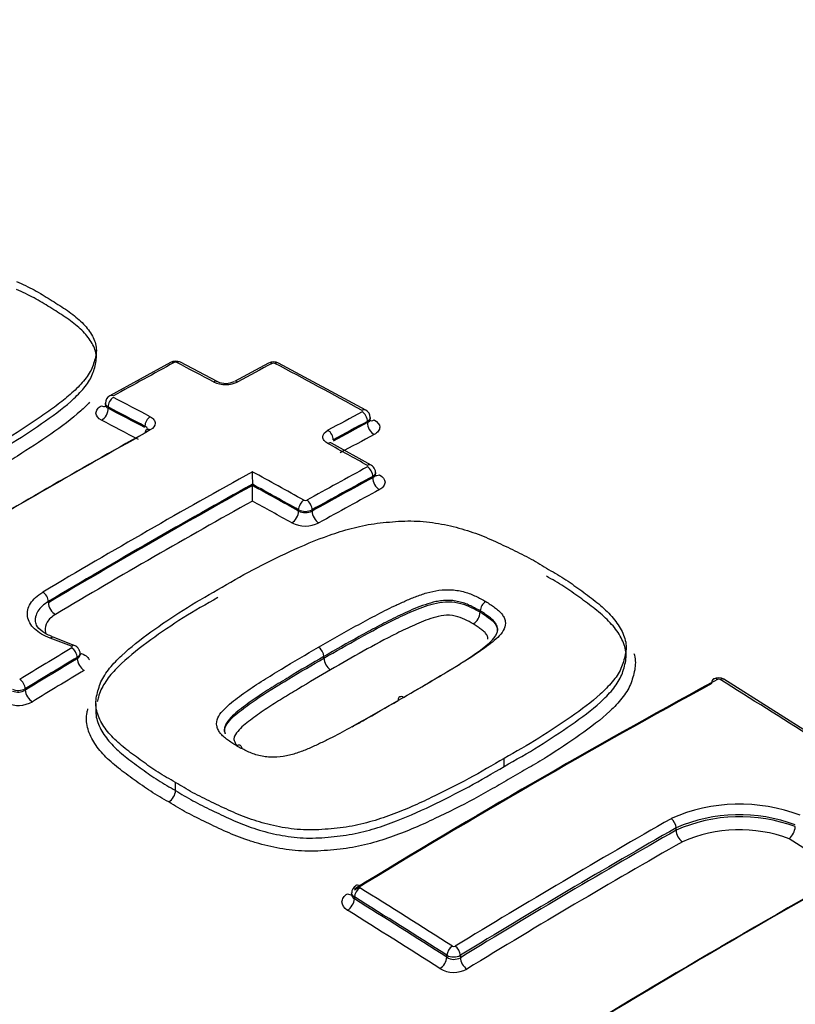
# Paper-space layout 'Sheet1' of a CAD drawing. Units: millimetres. Extents: x 0 to 4158, y 0 to 2940.
# Drawn here: x 2833 to 2856, y 2671 to 2701 of the extents above; entities that cross this region are included whole.
import ezdxf

# ---------------------------------------------------------------- set-up
doc = ezdxf.new("R2010")
doc.units = ezdxf.units.MM
doc.header["$LTSCALE"] = 7
for name, color, linetype in [('Default', 7, 'Continuous'), ('tangent', 7, 'Continuous'), ('visible', 7, 'Continuous')]:
    doc.layers.add(name, color=color, linetype=linetype)

# ---------------------------------------------------------------- blocks, each defined once
blk = doc.blocks.new('SE5')
at = {"layer": 'tangent', "color": 7, "linetype": 'Continuous'}
for p, q in [((2835.358, 2689.051), (2835.358, 2689.011)), ((2843.277, 2688.573), (2843.277, 2688.61)), ((2843.439, 2686.89), (2843.439, 2686.93)), ((2841.174, 2685.873), (2841.174, 2685.913)), ((2841.587, 2685.913), (2841.587, 2685.872)), ((2833.535, 2683.074), (2833.535, 2683.111)), ((2834.416, 2681.366), (2834.416, 2681.407)), ((2832.83, 2680.447), (2832.83, 2680.406)), ((2852.702, 2676.129), (2852.702, 2676.2)), ((2842.878, 2674.091), (2842.878, 2674.031)), ((2845.701, 2672.249), (2845.701, 2672.309)), ((2846.114, 2672.308), (2846.114, 2672.237))]:
    blk.add_line(p, q, dxfattribs=at)
for centre, radius, start, end in [((2837.414, 2690.318), 0.0973, 65.5206, 115.7314), ((2840.409, 2690.294), 0.0972, 64.9879, 115.2321), ((2838.947, 2690.607), 0.873, 245.1656, 295.5563), ((2841.381, 2686.286), 0.0937, 243.7884, 296.0971), ((2841.38, 2686.322), 0.459, 243.2809, 296.6962), ((2841.381, 2686.315), 0.488, 244.9067, 294.8644), ((2841.381, 2686.35), 0.935, 243.7928, 296.0927), ((2854.004, 2680.649), 0.0898, 60.3921, 115.1476), ((2832.62, 2680.856), 0.459, 246.4218, 297.1294), ((2832.602, 2680.798), 0.454, 248.6551, 300.1682), ((2832.61, 2680.847), 0.908, 247.2709, 298.6267), ((2854.644, 2671.737), 5.187, 69.1298, 113.8445), ((2854.63, 2671.79), 4.813, 69.1572, 113.6092), ((2854.656, 2671.702), 4.838, 69.6068, 113.8171), ((2854.638, 2671.769), 4.371, 69.6684, 113.4904), ((2845.913, 2672.66), 0.0845, 239.9194, 298.4047), ((2845.909, 2672.708), 0.449, 242.5048, 297.16), ((2845.917, 2672.584), 0.399, 237.1955, 299.4525), ((2845.913, 2672.633), 0.845, 239.9587, 298.3649)]:
    blk.add_arc(centre, radius, start, end, dxfattribs=at)
for centre, major_axis, ratio, start_param, end_param in [((2887.019, 2717.796), (58.333, -101.036), 0.57735, 0.253917, 2.887205), ((2887.019, 2717.796), (-48.708, 84.365), 0.57735, 3.396856, 6.032081), ((2841.048, 2678.878), (43.768, 0), 0.57735, 0.892031, 2.249561), ((2841.048, 2678.961), (42.77, 0), 0.57735, 0.894701, 2.246891), ((2831.806, 2465.43), (135.858, 235.313), 0.57735, 0.756421, 0.766074), ((2837.375, 2690.208), (0.111, -0.205), 0.593835, 2.419176, 3.141579), ((2837.458, 2690.209), (-0.108, -0.207), 0.604317, 3.141087, 3.872723), ((2846.656, 2463.333), (-135.957, 235.483), 0.57735, -0.743388, -0.737529), ((2833.344, 2464.547), (135.906, 235.391), 0.577351, 0.748855, 0.754293), ((2840.368, 2690.185), (0.11, -0.206), 0.598064, 2.415213, 3.142105), ((2840.451, 2690.185), (-0.109, -0.206), 0.599907, 3.141082, 3.869504), ((2848.113, 2464.173), (-135.923, 235.426), 0.57735, -0.759388, -0.745524), ((2838.582, 2689.618), (-0.109, -0.206), 0.60109, 3.121628, 3.875925), ((2839.325, 2689.623), (0.111, -0.205), 0.595032, 2.412306, 3.157777), ((2835.523, 2689.19), (0.113, -0.204), 0.588399, 2.414112, 3.142475), ((2835.152, 2689.336), (-0.142, 0.255), 0.588402, 2.41606, 2.980956), ((2835.523, 2689.146), (-0.108, -0.207), 0.604311, 3.8828, 5.472684), ((2844.551, 2462.115), (-135.873, 235.341), 0.57735, -0.743392, -0.737534), ((2844.719, 2462.215), (-135.99, 235.541), 0.57735, -0.743397, -0.737539), ((2835.152, 2688.892), (-0.135, -0.259), 0.604316, 0.743131, 2.331086), ((2844.551, 2462.118), (-135.849, 235.296), 0.57735, -0.743391, -0.737532), ((2836.647, 2688.555), (-0.109, -0.206), 0.601084, 3.886001, 5.475885), ((2836.09, 2462.958), (135.97, 235.505), 0.57735, 0.748866, 0.754301), ((2843.112, 2688.75), (-0.112, -0.205), 0.59217, 3.142565, 3.876905), ((2843.112, 2688.705), (-0.11, 0.206), 0.598054, 3.945938, 5.542512), ((2844.341, 2461.995), (-135.703, 235.045), 0.57735, -0.743387, -0.737528), ((2836.259, 2462.86), (135.853, 235.304), 0.57735, 0.748864, 0.754299), ((2836.259, 2462.856), (135.83, 235.268), 0.57735, 0.74885, 0.754286), ((2843.483, 2688.454), (-0.138, 0.257), 0.598057, 0.804349, 2.398996), ((2843.483, 2688.9), (0.14, 0.256), 0.592174, 3.129334, 3.87496), ((2833.344, 2464.542), (135.906, 235.396), 0.57735, 0.768229, 0.79917), ((2836.647, 2688.152), (0.114, -0.204), 0.587177, 2.40499, 3.15672), ((2842.069, 2688.143), (-0.111, 0.205), 0.595024, 3.943032, 5.539606), ((2836.471, 2462.738), (135.685, 235.012), 0.57735, 0.748858, 0.754294), ((2842.069, 2687.738), (-0.112, -0.204), 0.590958, 3.141122, 3.885617), ((2846.656, 2463.333), (-135.957, 235.483), 0.57735, -0.767821, -0.761546), ((2843.274, 2687.071), (-0.114, -0.204), 0.58741, 3.142437, 3.888887), ((2836.09, 2462.957), (135.97, 235.506), 0.57735, 0.766305, 0.79958), ((2844.719, 2462.214), (-135.99, 235.542), 0.57735, -0.767822, -0.759616), ((2837.709, 2462.022), (135.994, 235.549), 0.57735, 0.756451, 0.766094), ((2843.274, 2687.026), (-0.111, 0.205), 0.593819, 3.94189, 5.530044), ((2843.645, 2687.225), (0.142, 0.255), 0.587413, 3.129461, 3.886945), ((2836.259, 2462.859), (135.853, 235.304), 0.57735, 0.767164, 0.79958), ((2836.259, 2462.859), (135.83, 235.265), 0.57735, 0.767161, 0.799582), ((2844.551, 2462.116), (-135.873, 235.34), 0.57735, -0.767821, -0.760473), ((2844.551, 2462.116), (-135.849, 235.298), 0.57735, -0.767818, -0.760469), ((2837.877, 2461.925), (135.878, 235.347), 0.57735, 0.756451, 0.766094), ((2837.877, 2461.925), (135.853, 235.304), 0.57735, 0.756445, 0.76609), ((2843.645, 2686.771), (-0.139, 0.256), 0.593822, 0.8003, 2.386525), ((2838.087, 2461.804), (135.707, 235.051), 0.57735, 0.756445, 0.76609), ((2836.47, 2462.737), (135.685, 235.013), 0.57735, 0.768234, 0.799582), ((2844.341, 2461.995), (-135.703, 235.045), 0.57735, -0.767819, -0.761544), ((2841.339, 2686.008), (0.114, 0.204), 0.587408, 0.757367, 2.347251), ((2841.422, 2686.008), (-0.113, 0.204), 0.588388, 3.936831, 5.524985), ((2840.968, 2685.754), (0.142, 0.255), 0.58741, 3.900887, 5.488842), ((2841.793, 2685.753), (-0.142, 0.255), 0.58839, 0.795241, 2.381466), ((2833.37, 2683.206), (0.119, -0.201), 0.569105, 0.778407, 2.374981), ((2833.741, 2682.955), (0.149, -0.251), 0.569103, 3.919999, 5.514645), ((2838.533, 2458.001), (-174.494, 208.633), 0.671931, -0.874798, -0.871892), ((2838.03, 2461.837), (135.998, 235.555), 0.57735, 0.80508, 0.813337), ((2834.243, 2681.554), (-0.083, -0.218), 0.47486, 3.145661, 3.859937), ((2834.251, 2681.502), (0.12, -0.2), 0.565876, 0.775749, 2.362235), ((2838.198, 2461.74), (135.881, 235.353), 0.57735, 0.80508, 0.813337), ((2838.198, 2461.74), (135.856, 235.309), 0.57735, 0.805083, 0.813342), ((2834.622, 2681.246), (0.15, -0.25), 0.565874, 3.91734, 5.501897), ((2834.541, 2681.762), (0.103, 0.273), 0.474863, 3.573797, 3.858007), ((2838.407, 2461.619), (135.71, 235.058), 0.57735, 0.805082, 0.813341), ((2832.665, 2680.543), (0.121, -0.199), 0.560997, 0.771814, 2.358299), ((2848.562, 2455.756), (135.911, 235.405), 0.57735, 0.757275, 0.814105), ((2853.955, 2680.541), (0.112, -0.205), 0.593356, 2.331585, 3.143708), ((2854.038, 2680.538), (-0.123, -0.198), 0.554219, 3.141945, 3.917569), ((2846.494, 2463.238), (-135.96, 235.49), 0.57735, -0.839412, -0.824701), ((2833.036, 2680.287), (0.152, -0.249), 0.560994, 3.913404, 5.497961), ((2851.47, 2454.077), (135.815, 235.239), 0.57735, 0.779789, 0.814125), ((2852.537, 2676.295), (0.116, -0.203), 0.58058, 0.788218, 2.304808), ((2851.626, 2453.987), (135.655, 234.961), 0.57735, 0.779787, 0.814135), ((2855.376, 2451.822), (135.637, 234.93), 0.57735, 0.757482, 0.814427), ((2852.908, 2676.009), (0.145, -0.253), 0.580581, 3.929812, 5.444455), ((2843.937, 2461.762), (-135.708, 235.053), 0.57735, -0.853749, -0.849111), ((2851.82, 2453.875), (135.509, 234.709), 0.57735, 0.779787, 0.814135), ((2843.043, 2674.187), (-0.123, -0.198), 0.554219, 3.974785, 5.516681), ((2843.043, 2674.238), (0.122, -0.199), 0.560541, 2.303175, 3.141942), ((2835.49, 2456.885), (-135.958, 235.486), 0.57735, -0.839413, -0.824701), ((2842.672, 2674.421), (-0.152, 0.249), 0.560538, 2.305099, 2.938573), ((2842.672, 2673.912), (-0.154, -0.248), 0.554212, 0.835136, 2.375094), ((2835.33, 2456.793), (-135.841, 235.284), 0.57735, -0.839413, -0.824701), ((2835.33, 2456.793), (-135.804, 235.22), 0.57735, -0.839427, -0.824712), ((2835.13, 2456.677), (-135.659, 234.968), 0.57735, -0.839427, -0.824712), ((2845.866, 2672.404), (-0.126, -0.197), 0.545338, 3.981478, 5.523374), ((2845.949, 2672.403), (0.122, -0.199), 0.560529, 0.771441, 2.288031), ((2845.495, 2672.13), (-0.157, -0.246), 0.545329, 0.841831, 2.381788), ((2846.32, 2672.118), (0.152, -0.249), 0.560523, 3.91303, 5.427672)]:
    blk.add_ellipse(centre, major_axis=major_axis, ratio=ratio, start_param=start_param, end_param=end_param, dxfattribs=at)
for points, knots in [([(2835.158, 2688.646), (2835.049, 2688.703), (2834.987, 2688.783), (2834.987, 2688.906), (2835.002, 2688.947), (2835.061, 2689.024), (2835.104, 2689.06), (2835.158, 2689.09)], [0, 0, 0, 0, 0.5, 0.5, 0.75, 0.75, 1, 1, 1, 1]), ([(2835.358, 2689.051), (2835.303, 2689.082), (2835.273, 2689.125), (2835.273, 2689.168), (2835.273, 2689.168), (2835.273, 2689.168)], [0, 0, 0, 0, 0.5, 0.5, 0.5008147, 0.5008147, 0.5008147, 0.5008147]), ([(2835.273, 2689.111), (2835.273, 2689.111), (2835.273, 2689.111), (2835.273, 2689.073), (2835.304, 2689.036), (2835.358, 2689.011)], [0.4995059, 0.4995059, 0.4995059, 0.4995059, 0.5, 0.5, 1, 1, 1, 1]), ([(2836.644, 2688.751), (2836.693, 2688.725), (2836.731, 2688.695), (2836.784, 2688.626), (2836.797, 2688.589), (2836.798, 2688.477), (2836.742, 2688.402), (2836.644, 2688.348)], [0, 0, 0, 0, 0.25, 0.25, 0.5, 0.5, 1, 1, 1, 1]), ([(2843.277, 2688.573), (2843.332, 2688.6), (2843.363, 2688.637), (2843.363, 2688.676), (2843.363, 2688.676), (2843.363, 2688.676)], [0, 0, 0, 0, 0.5, 0.5, 0.5008937, 0.5008937, 0.5008937, 0.5008937]), ([(2843.481, 2688.654), (2843.59, 2688.595), (2843.652, 2688.513), (2843.651, 2688.389), (2843.636, 2688.348), (2843.578, 2688.272), (2843.535, 2688.238), (2843.481, 2688.208)], [0, 0, 0, 0, 0.5, 0.5, 0.75, 0.75, 1, 1, 1, 1]), ([(2842.07, 2687.934), (2842.02, 2687.961), (2841.982, 2687.992), (2841.929, 2688.062), (2841.916, 2688.099), (2841.916, 2688.212), (2841.971, 2688.286), (2842.07, 2688.339)], [0, 0, 0, 0, 0.25, 0.25, 0.5, 0.5, 1, 1, 1, 1]), ([(2843.439, 2686.89), (2843.493, 2686.918), (2843.524, 2686.957), (2843.524, 2686.997), (2843.524, 2686.997), (2843.524, 2686.997)], [0, 0, 0, 0, 0.5, 0.5, 0.5010128, 0.5010128, 0.5010128, 0.5010128]), ([(2843.642, 2686.981), (2843.751, 2686.92), (2843.813, 2686.837), (2843.813, 2686.711), (2843.798, 2686.669), (2843.739, 2686.592), (2843.697, 2686.557), (2843.642, 2686.527)], [0, 0, 0, 0, 0.5, 0.5, 0.75, 0.75, 1, 1, 1, 1]), ([(2833.587, 2681.99), (2833.392, 2682.063), (2833.23, 2682.16), (2833.052, 2682.332), (2833.004, 2682.393), (2832.933, 2682.519), (2832.909, 2682.586), (2832.888, 2682.719), (2832.89, 2682.787), (2832.921, 2682.922), (2832.948, 2682.988), (2833.028, 2683.116), (2833.081, 2683.178), (2833.206, 2683.294), (2833.279, 2683.348), (2833.363, 2683.397)], [0, 0, 0, 0, 0.25, 0.25, 0.375, 0.375, 0.5, 0.5, 0.625, 0.625, 0.75, 0.75, 0.875, 0.875, 1, 1, 1, 1]), ([(2841.782, 2681.714), (2842.16, 2681.934), (2842.54, 2682.152), (2843.12, 2682.47), (2843.315, 2682.575), (2843.707, 2682.782), (2843.905, 2682.884), (2844.214, 2683.029), (2844.318, 2683.076), (2844.528, 2683.17), (2844.635, 2683.215), (2844.856, 2683.3), (2844.969, 2683.34), (2845.207, 2683.408), (2845.33, 2683.436), (2845.587, 2683.47), (2845.724, 2683.477), (2845.924, 2683.463), (2845.99, 2683.454), (2846.12, 2683.431), (2846.184, 2683.417), (2846.307, 2683.384), (2846.366, 2683.364), (2846.478, 2683.319), (2846.533, 2683.295), (2846.638, 2683.245), (2846.689, 2683.218), (2846.792, 2683.166), (2846.842, 2683.139), (2846.889, 2683.11)], [0, 0, 0, 0, 0.25, 0.25, 0.375, 0.375, 0.5, 0.5, 0.5625, 0.5625, 0.625, 0.625, 0.6875, 0.6875, 0.75, 0.75, 0.8125, 0.8125, 0.84375, 0.84375, 0.875, 0.875, 0.90625, 0.90625, 0.9375, 0.9375, 0.96875, 0.96875, 1, 1, 1, 1]), ([(2833.535, 2683.111), (2833.463, 2683.068), (2833.401, 2683.022), (2833.294, 2682.923), (2833.249, 2682.869), (2833.181, 2682.76), (2833.157, 2682.704), (2833.136, 2682.611), (2833.132, 2682.575), (2833.133, 2682.54)], [0, 0, 0, 0, 0.125, 0.125, 0.25, 0.25, 0.375, 0.375, 0.4517377, 0.4517377, 0.4517377, 0.4517377]), ([(2846.719, 2682.824), (2846.675, 2682.851), (2846.627, 2682.876), (2846.53, 2682.926), (2846.482, 2682.951), (2846.383, 2682.998), (2846.331, 2683.021), (2846.224, 2683.063), (2846.167, 2683.081), (2846.049, 2683.11), (2845.988, 2683.122), (2845.864, 2683.141), (2845.801, 2683.145), (2845.675, 2683.146), (2845.611, 2683.142), (2845.488, 2683.128), (2845.428, 2683.119), (2845.254, 2683.083), (2845.142, 2683.05), (2844.927, 2682.977), (2844.823, 2682.936), (2844.621, 2682.852), (2844.523, 2682.807), (2844.327, 2682.718), (2844.229, 2682.673), (2843.942, 2682.534), (2843.757, 2682.437), (2843.389, 2682.241), (2843.206, 2682.142), (2842.661, 2681.841), (2842.303, 2681.637), (2841.947, 2681.429)], [0, 0, 0, 0, 0.03125, 0.03125, 0.0625, 0.0625, 0.09375, 0.09375, 0.125, 0.125, 0.15625, 0.15625, 0.1875, 0.1875, 0.21875, 0.21875, 0.25, 0.25, 0.3125, 0.3125, 0.375, 0.375, 0.4375, 0.4375, 0.5, 0.5, 0.625, 0.625, 0.75, 0.75, 1, 1, 1, 1]), ([(2841.947, 2681.38), (2842.304, 2681.587), (2842.663, 2681.793), (2843.392, 2682.195), (2843.756, 2682.395), (2844.334, 2682.674), (2844.53, 2682.764), (2844.936, 2682.934), (2845.148, 2683.014), (2845.503, 2683.087), (2845.629, 2683.102), (2845.882, 2683.1), (2846.007, 2683.079), (2846.241, 2683.021), (2846.343, 2682.977), (2846.536, 2682.884), (2846.63, 2682.837), (2846.719, 2682.784)], [0, 0, 0, 0, 0.25, 0.25, 0.5, 0.5, 0.625, 0.625, 0.75, 0.75, 0.8125, 0.8125, 0.875, 0.875, 0.9375, 0.9375, 1, 1, 1, 1]), ([(2846.889, 2683.11), (2846.938, 2683.082), (2846.984, 2683.053), (2847.072, 2682.992), (2847.117, 2682.962), (2847.202, 2682.9), (2847.242, 2682.868), (2847.318, 2682.802), (2847.352, 2682.767), (2847.406, 2682.695), (2847.428, 2682.658), (2847.466, 2682.583), (2847.48, 2682.544), (2847.498, 2682.429), (2847.483, 2682.351), (2847.416, 2682.204), (2847.365, 2682.134), (2847.241, 2681.999), (2847.169, 2681.935), (2847.017, 2681.81), (2846.935, 2681.75), (2846.768, 2681.631), (2846.684, 2681.572), (2846.426, 2681.397), (2846.246, 2681.284), (2845.88, 2681.061), (2845.696, 2680.95), (2845.138, 2680.619), (2844.76, 2680.401), (2844.379, 2680.182)], [0, 0, 0, 0, 0.03125, 0.03125, 0.0625, 0.0625, 0.09375, 0.09375, 0.125, 0.125, 0.15625, 0.15625, 0.1875, 0.1875, 0.25, 0.25, 0.3125, 0.3125, 0.375, 0.375, 0.4375, 0.4375, 0.5, 0.5, 0.625, 0.625, 0.75, 0.75, 1, 1, 1, 1]), ([(2833.749, 2682.715), (2833.693, 2682.682), (2833.643, 2682.646), (2833.559, 2682.568), (2833.524, 2682.526), (2833.443, 2682.397), (2833.423, 2682.304), (2833.441, 2682.188), (2833.449, 2682.16), (2833.46, 2682.133)], [0, 0, 0, 0, 0.125, 0.125, 0.25, 0.25, 0.5, 0.5, 0.5764785, 0.5764785, 0.5764785, 0.5764785]), ([(2846.507, 2682.426), (2846.426, 2682.475), (2846.338, 2682.519), (2846.16, 2682.604), (2846.063, 2682.644), (2845.843, 2682.691), (2845.724, 2682.699), (2845.493, 2682.673), (2845.386, 2682.646), (2845.079, 2682.552), (2844.892, 2682.473), (2844.527, 2682.309), (2844.346, 2682.225), (2843.473, 2681.786), (2842.811, 2681.407), (2842.152, 2681.023)], [0, 0, 0, 0, 0.0625, 0.0625, 0.125, 0.125, 0.1875, 0.1875, 0.25, 0.25, 0.375, 0.375, 0.5, 0.5, 1, 1, 1, 1]), ([(2846.952, 2681.96), (2846.953, 2681.972), (2846.954, 2681.983), (2846.951, 2682.028), (2846.936, 2682.061), (2846.899, 2682.126), (2846.877, 2682.158), (2846.813, 2682.216), (2846.778, 2682.244), (2846.704, 2682.298), (2846.666, 2682.324), (2846.589, 2682.376), (2846.549, 2682.402), (2846.507, 2682.426)], [0.8328914, 0.8328914, 0.8328914, 0.8328914, 0.84375, 0.84375, 0.875, 0.875, 0.90625, 0.90625, 0.9375, 0.9375, 0.96875, 0.96875, 1, 1, 1, 1]), ([(2834.245, 2681.692), (2834.246, 2681.693), (2834.247, 2681.693), (2834.248, 2681.694), (2834.252, 2681.697), (2834.256, 2681.7), (2834.258, 2681.704), (2834.26, 2681.707), (2834.262, 2681.711), (2834.262, 2681.715), (2834.263, 2681.719), (2834.262, 2681.723), (2834.26, 2681.726), (2834.258, 2681.73), (2834.255, 2681.733), (2834.251, 2681.736), (2834.247, 2681.739), (2834.242, 2681.742), (2834.237, 2681.744)], [0, 0, 0, 0, 0.037056, 0.037056, 0.037056, 0.229629, 0.229629, 0.229629, 0.422185, 0.422185, 0.422185, 0.614765, 0.614765, 0.614765, 0.807384, 0.807384, 0.807384, 1, 1, 1, 1]), ([(2834.548, 2681.524), (2834.619, 2681.497), (2834.677, 2681.462), (2834.75, 2681.391), (2834.772, 2681.36), (2834.785, 2681.327)], [0, 0, 0, 0, 0.25, 0.25, 0.421852, 0.421852, 0.421852, 0.421852]), ([(2842.152, 2681.023), (2841.821, 2680.833), (2841.491, 2680.641), (2841.004, 2680.348), (2840.843, 2680.249), (2840.523, 2680.05), (2840.363, 2679.95), (2840.052, 2679.746), (2839.903, 2679.639), (2839.611, 2679.423), (2839.469, 2679.313), (2839.298, 2679.132), (2839.248, 2679.068), (2839.207, 2678.967), (2839.199, 2678.932), (2839.203, 2678.863), (2839.218, 2678.83), (2839.252, 2678.77), (2839.269, 2678.744), (2839.292, 2678.72)], [0, 0, 0, 0, 0.25, 0.25, 0.375, 0.375, 0.5, 0.5, 0.625, 0.625, 0.75, 0.75, 0.8125, 0.8125, 0.84375, 0.84375, 0.875, 0.875, 0.9003987, 0.9003987, 0.9003987, 0.9003987]), ([(2837.417, 2677.342), (2837.59, 2677.236), (2837.764, 2677.128), (2838.131, 2676.927), (2838.324, 2676.833), (2838.714, 2676.646), (2838.909, 2676.552), (2839.308, 2676.372), (2839.514, 2676.288), (2839.838, 2676.177), (2839.948, 2676.142), (2840.175, 2676.077), (2840.292, 2676.048), (2840.644, 2675.969), (2840.884, 2675.929), (2841.254, 2675.895), (2841.379, 2675.889), (2841.633, 2675.887), (2841.759, 2675.892), (2842.011, 2675.909), (2842.136, 2675.921), (2842.385, 2675.946), (2842.509, 2675.961), (2842.874, 2676.015), (2843.108, 2676.068), (2843.565, 2676.197), (2843.787, 2676.271), (2844.43, 2676.507), (2844.831, 2676.688), (2845.615, 2677.064), (2845.999, 2677.256), (2846.741, 2677.655), (2847.095, 2677.865), (2847.447, 2678.075)], [0, 0, 0, 0, 0.0625, 0.0625, 0.125, 0.125, 0.1875, 0.1875, 0.25, 0.25, 0.28125, 0.28125, 0.3125, 0.3125, 0.375, 0.375, 0.40625, 0.40625, 0.4375, 0.4375, 0.46875, 0.46875, 0.5, 0.5, 0.5625, 0.5625, 0.625, 0.625, 0.75, 0.75, 0.875, 0.875, 1, 1, 1, 1]), ([(2847.647, 2677.722), (2847.464, 2677.613), (2847.281, 2677.504), (2846.91, 2677.29), (2846.721, 2677.184), (2846.143, 2676.875), (2845.744, 2676.676), (2844.929, 2676.288), (2844.511, 2676.102), (2843.839, 2675.862), (2843.606, 2675.788), (2843.249, 2675.692), (2843.128, 2675.663), (2842.883, 2675.612), (2842.758, 2675.591), (2842.504, 2675.556), (2842.376, 2675.542), (2842.117, 2675.517), (2841.987, 2675.506), (2841.726, 2675.49), (2841.595, 2675.486), (2841.332, 2675.49), (2841.202, 2675.498), (2840.819, 2675.534), (2840.57, 2675.574), (2840.204, 2675.655), (2840.083, 2675.685), (2839.847, 2675.751), (2839.732, 2675.787), (2839.394, 2675.901), (2839.179, 2675.986), (2838.764, 2676.171), (2838.562, 2676.269), (2838.158, 2676.463), (2837.957, 2676.56), (2837.575, 2676.768), (2837.395, 2676.879), (2837.215, 2676.99)], [0, 0, 0, 0, 0.0625, 0.0625, 0.125, 0.125, 0.25, 0.25, 0.375, 0.375, 0.4375, 0.4375, 0.46875, 0.46875, 0.5, 0.5, 0.53125, 0.53125, 0.5625, 0.5625, 0.59375, 0.59375, 0.625, 0.625, 0.6875, 0.6875, 0.71875, 0.71875, 0.75, 0.75, 0.8125, 0.8125, 0.875, 0.875, 0.9375, 0.9375, 1, 1, 1, 1]), ([(2842.67, 2673.682), (2842.561, 2673.75), (2842.499, 2673.844), (2842.499, 2673.984), (2842.514, 2674.031), (2842.573, 2674.118), (2842.616, 2674.157), (2842.67, 2674.19)], [0, 0, 0, 0, 0.5, 0.5, 0.75, 0.75, 1, 1, 1, 1]), ([(2842.793, 2674.169), (2842.793, 2674.168), (2842.793, 2674.168), (2842.793, 2674.117), (2842.824, 2674.067), (2842.878, 2674.031)], [0.4938582, 0.4938582, 0.4938582, 0.4938582, 0.5, 0.5, 1, 1, 1, 1])]:
    blk.add_open_spline(points, degree=3, knots=knots, dxfattribs=at)
for points in [[(2836.564, 2688.379), (2836.555, 2688.41), (2836.526, 2688.438), (2836.482, 2688.46)], [(2843.363, 2688.727), (2843.363, 2688.684), (2843.332, 2688.641), (2843.277, 2688.61)], [(2843.524, 2687.048), (2843.524, 2687.005), (2843.493, 2686.961), (2843.439, 2686.93)], [(2834.501, 2681.526), (2834.501, 2681.483), (2834.47, 2681.439), (2834.416, 2681.407)], [(2834.416, 2681.366), (2834.469, 2681.399), (2834.5, 2681.443), (2834.501, 2681.487)], [(2842.878, 2674.091), (2842.824, 2674.123), (2842.793, 2674.168), (2842.793, 2674.212)]]:
    blk.add_open_spline(points, degree=3, dxfattribs=at)
at = {"layer": 'visible', "color": 7, "linetype": 'Continuous'}
for p, q in [((2834.999, 2690.549), (2834.999, 2690.784)), ((2837.264, 2690.413), (2835.41, 2689.394)), ((2838.691, 2689.825), (2837.566, 2690.416)), ((2840.258, 2690.39), (2839.214, 2689.828)), ((2843.224, 2688.954), (2840.56, 2690.391)), ((2835.273, 2689.168), (2835.273, 2689.111)), ((2843.363, 2688.676), (2843.363, 2688.727)), ((2843.388, 2687.275), (2842.181, 2687.943)), ((2843.524, 2686.997), (2843.524, 2687.048)), ((2839.762, 2686.693), (2839.762, 2686.692)), ((2839.762, 2686.655), (2839.762, 2686.692)), ((2839.762, 2686.655), (2839.762, 2686.653)), ((2846.719, 2682.784), (2846.719, 2682.824)), ((2846.719, 2682.824), (2846.719, 2682.824)), ((2846.719, 2682.784), (2846.719, 2682.784)), ((2834.326, 2681.772), (2833.675, 2682.018)), ((2851.177, 2681.463), (2851.177, 2681.711)), ((2834.501, 2681.489), (2834.501, 2681.526)), ((2841.947, 2681.38), (2841.947, 2681.429)), ((2856.987, 2678.953), (2854.161, 2680.736)), ((2834.982, 2679.997), (2834.982, 2679.753)), ((2847.447, 2678.075), (2847.447, 2678.321)), ((2837.417, 2677.342), (2837.417, 2677.588)), ((2842.793, 2674.212), (2842.793, 2674.167))]:
    blk.add_line(p, q, dxfattribs=at)
for centre, radius, start, end in [((2841.039, 2632.36), 72.166, 66.71862, 113.27266), ((2837.417, 2690.133), 0.318, 62.2266, 118.604), ((2840.409, 2690.109), 0.318, 61.7903, 118.2093), ((2838.949, 2690.409), 0.637, 246.4531, 294.3189), ((2835.527, 2689.168), 0.253, 117.3494, 179.9017), ((2843.11, 2688.727), 0.252, 359.7735, 63.3876), ((2916.357, 2687.105), 76.596, 180.02396, 180.3085), ((2743.072, 2686.136), 96.692, 0.02497, 0.30659), ((2847.086, 2682.8), 0.367, 122.3497, 176.2877), ((2846.261, 2682.814), 0.459, 302.4164, 356.2839), ((2842.403, 2681.405), 0.456, 183.1289, 236.6907), ((2853.995, 2680.475), 0.308, 57.5442, 119.1111), ((2836.956, 2677.373), 0.462, 304.0764, 356.198), ((2855.74, 2676.307), 0.606, 313.4332, 353.3471), ((2843.041, 2674.22), 0.246, 118.9778, 181.8453)]:
    blk.add_arc(centre, radius, start, end, dxfattribs=at)
for centre, major_axis, ratio, start_param, end_param in [((2833.185, 2464.634), (135.789, 235.194), 0.57735, 0.768229, 0.79917), ((2836.647, 2688.152), (0.114, -0.204), 0.587177, 3.15672, 3.935724), ((2833.593, 2681.799), (-0.082, -0.218), 0.476511, 3.141091, 3.858736), ((2841.781, 2681.524), (-0.117, 0.202), 0.579196, 3.925076, 5.491761), ((2848.39, 2455.855), (135.794, 235.203), 0.57735, 0.757275, 0.814105), ((2853.955, 2680.541), (0.112, -0.205), 0.593356, 3.143708, 3.941453), ((2848.39, 2455.855), (135.775, 235.17), 0.57735, 0.757272, 0.814109), ((2844.376, 2679.994), (0.116, -0.202), 0.575185, 2.340189, 3.928623), ((2851.626, 2453.987), (135.699, 235.037), 0.57735, 0.779789, 0.814125), ((2855.199, 2451.924), (135.521, 234.729), 0.57735, 0.757482, 0.814427), ((2855.199, 2451.924), (135.511, 234.712), 0.57735, 0.75748, 0.814429), ((2841.048, 2675.061), (-46.083, 0), 0.57735, 0, 3.166288)]:
    blk.add_ellipse(centre, major_axis=major_axis, ratio=ratio, start_param=start_param, end_param=end_param, dxfattribs=at)
for points, knots in [([(2832.564, 2692.886), (2832.746, 2692.8), (2832.929, 2692.714), (2833.271, 2692.53), (2833.43, 2692.432), (2833.746, 2692.234), (2833.905, 2692.135), (2834.209, 2691.93), (2834.349, 2691.824), (2834.596, 2691.6), (2834.703, 2691.482), (2834.875, 2691.234), (2834.939, 2691.107), (2834.991, 2690.91), (2835, 2690.842), (2834.998, 2690.708), (2834.987, 2690.641), (2834.956, 2690.508), (2834.937, 2690.442), (2834.893, 2690.31), (2834.868, 2690.244), (2834.804, 2690.112), (2834.764, 2690.047), (2834.673, 2689.919), (2834.623, 2689.856), (2834.459, 2689.671), (2834.336, 2689.551), (2834.069, 2689.317), (2833.925, 2689.202), (2833.624, 2688.977), (2833.468, 2688.867), (2832.992, 2688.54), (2832.665, 2688.325), (2831.986, 2687.906), (2831.628, 2687.705), (2831.269, 2687.503)], [0, 0, 0, 0, 0.0625, 0.0625, 0.125, 0.125, 0.1875, 0.1875, 0.25, 0.25, 0.3125, 0.3125, 0.375, 0.375, 0.40625, 0.40625, 0.4375, 0.4375, 0.46875, 0.46875, 0.5, 0.5, 0.53125, 0.53125, 0.5625, 0.5625, 0.625, 0.625, 0.6875, 0.6875, 0.75, 0.75, 0.875, 0.875, 1, 1, 1, 1]), ([(2831.269, 2687.276), (2831.631, 2687.48), (2831.992, 2687.683), (2832.676, 2688.105), (2833.005, 2688.322), (2833.642, 2688.76), (2833.949, 2688.983), (2834.348, 2689.335), (2834.472, 2689.457), (2834.69, 2689.705), (2834.78, 2689.831), (2834.873, 2690.026), (2834.898, 2690.092), (2834.941, 2690.225), (2834.96, 2690.292), (2834.99, 2690.425), (2834.999, 2690.491), (2834.999, 2690.621), (2834.988, 2690.687), (2834.952, 2690.817), (2834.926, 2690.881), (2834.862, 2691.008), (2834.824, 2691.07), (2834.695, 2691.251), (2834.587, 2691.367), (2834.337, 2691.591), (2834.196, 2691.696), (2833.895, 2691.898), (2833.737, 2691.996), (2833.424, 2692.191), (2833.266, 2692.288), (2832.927, 2692.469), (2832.745, 2692.554), (2832.564, 2692.64)], [0, 0, 0, 0, 0.125, 0.125, 0.25, 0.25, 0.375, 0.375, 0.4375, 0.4375, 0.5, 0.5, 0.53125, 0.53125, 0.5625, 0.5625, 0.59375, 0.59375, 0.625, 0.625, 0.65625, 0.65625, 0.6875, 0.6875, 0.75, 0.75, 0.8125, 0.8125, 0.875, 0.875, 0.9375, 0.9375, 1, 1, 1, 1]), ([(2834.789, 2689.193), (2834.706, 2689.103), (2834.616, 2689.015), (2834.25, 2688.683), (2833.937, 2688.452), (2833.279, 2687.997), (2832.94, 2687.772), (2832.41, 2687.444), (2832.229, 2687.337), (2831.86, 2687.124), (2831.673, 2687.019), (2831.486, 2686.913)], [0.5811081, 0.5811081, 0.5811081, 0.5811081, 0.625, 0.625, 0.75, 0.75, 0.875, 0.875, 0.9375, 0.9375, 1, 1, 1, 1]), ([(2843.524, 2687.048), (2843.524, 2687.049), (2843.529, 2687.08), (2843.51, 2687.143), (2843.468, 2687.214), (2843.421, 2687.257), (2843.394, 2687.27), (2843.387, 2687.274)], [0, 0, 0, 0, 0.013443, 0.355334, 0.646246, 0.923892, 1, 1, 1, 1]), ([(2838.711, 2683.474), (2839.061, 2683.682), (2839.412, 2683.887), (2840.146, 2684.275), (2840.525, 2684.46), (2841.298, 2684.816), (2841.693, 2684.988), (2842.332, 2685.212), (2842.554, 2685.281), (2843.008, 2685.402), (2843.24, 2685.453), (2843.604, 2685.505), (2843.727, 2685.518), (2843.977, 2685.541), (2844.102, 2685.551), (2844.354, 2685.567), (2844.479, 2685.571), (2844.73, 2685.57), (2844.856, 2685.564), (2845.107, 2685.542), (2845.234, 2685.527), (2845.48, 2685.488), (2845.601, 2685.466), (2845.84, 2685.414), (2845.957, 2685.386), (2846.187, 2685.322), (2846.301, 2685.287), (2846.633, 2685.176), (2846.841, 2685.094), (2847.242, 2684.917), (2847.437, 2684.824), (2847.828, 2684.639), (2848.022, 2684.545), (2848.391, 2684.345), (2848.566, 2684.237), (2848.742, 2684.13)], [0, 0, 0, 0, 0.125, 0.125, 0.25, 0.25, 0.375, 0.375, 0.4375, 0.4375, 0.5, 0.5, 0.53125, 0.53125, 0.5625, 0.5625, 0.59375, 0.59375, 0.625, 0.625, 0.65625, 0.65625, 0.6875, 0.6875, 0.71875, 0.71875, 0.75, 0.75, 0.8125, 0.8125, 0.875, 0.875, 0.9375, 0.9375, 1, 1, 1, 1]), ([(2848.742, 2684.13), (2848.923, 2684.026), (2849.106, 2683.923), (2849.446, 2683.705), (2849.605, 2683.591), (2849.919, 2683.36), (2850.077, 2683.245), (2850.379, 2683.007), (2850.521, 2682.883), (2850.77, 2682.624), (2850.878, 2682.49), (2851.049, 2682.214), (2851.116, 2682.069), (2851.168, 2681.852), (2851.177, 2681.78), (2851.177, 2681.635), (2851.167, 2681.563), (2851.136, 2681.417), (2851.116, 2681.345), (2851.073, 2681.202), (2851.048, 2681.131), (2850.953, 2680.922), (2850.861, 2680.788), (2850.642, 2680.526), (2850.517, 2680.4), (2850.116, 2680.036), (2849.811, 2679.81), (2849.177, 2679.368), (2848.851, 2679.15), (2848.168, 2678.726), (2847.808, 2678.524), (2847.447, 2678.321)], [0, 0, 0, 0, 0.0625, 0.0625, 0.125, 0.125, 0.1875, 0.1875, 0.25, 0.25, 0.3125, 0.3125, 0.375, 0.375, 0.40625, 0.40625, 0.4375, 0.4375, 0.46875, 0.46875, 0.5, 0.5, 0.5625, 0.5625, 0.625, 0.625, 0.75, 0.75, 0.875, 0.875, 1, 1, 1, 1]), ([(2847.447, 2678.075), (2847.809, 2678.278), (2848.169, 2678.48), (2848.852, 2678.905), (2849.181, 2679.124), (2849.818, 2679.569), (2850.124, 2679.796), (2850.524, 2680.16), (2850.648, 2680.286), (2850.866, 2680.547), (2850.957, 2680.68), (2851.05, 2680.889), (2851.075, 2680.96), (2851.118, 2681.103), (2851.137, 2681.175), (2851.167, 2681.32), (2851.177, 2681.392), (2851.177, 2681.537), (2851.167, 2681.609), (2851.131, 2681.755), (2851.105, 2681.828), (2851.042, 2681.97), (2851.004, 2682.04), (2850.875, 2682.248), (2850.767, 2682.381), (2850.516, 2682.641), (2850.375, 2682.764), (2850.074, 2683.001), (2849.917, 2683.116), (2849.603, 2683.346), (2849.445, 2683.461), (2849.105, 2683.678), (2848.923, 2683.781), (2848.742, 2683.884)], [0, 0, 0, 0, 0.125, 0.125, 0.25, 0.25, 0.375, 0.375, 0.4375, 0.4375, 0.5, 0.5, 0.53125, 0.53125, 0.5625, 0.5625, 0.59375, 0.59375, 0.625, 0.625, 0.65625, 0.65625, 0.6875, 0.6875, 0.75, 0.75, 0.8125, 0.8125, 0.875, 0.875, 0.9375, 0.9375, 1, 1, 1, 1]), ([(2837.417, 2677.588), (2837.235, 2677.69), (2837.053, 2677.793), (2836.713, 2678.009), (2836.554, 2678.123), (2836.24, 2678.352), (2836.082, 2678.465), (2835.781, 2678.699), (2835.639, 2678.822), (2835.39, 2679.077), (2835.283, 2679.209), (2835.111, 2679.485), (2835.044, 2679.63), (2834.992, 2679.848), (2834.982, 2679.921), (2834.981, 2680.068), (2834.991, 2680.143), (2835.022, 2680.291), (2835.041, 2680.365), (2835.085, 2680.511), (2835.109, 2680.583), (2835.203, 2680.798), (2835.295, 2680.937), (2835.515, 2681.209), (2835.639, 2681.339), (2836.039, 2681.717), (2836.345, 2681.952), (2836.979, 2682.41), (2837.307, 2682.634), (2837.991, 2683.066), (2838.35, 2683.271), (2838.711, 2683.474)], [0, 0, 0, 0, 0.0625, 0.0625, 0.125, 0.125, 0.1875, 0.1875, 0.25, 0.25, 0.3125, 0.3125, 0.375, 0.375, 0.40625, 0.40625, 0.4375, 0.4375, 0.46875, 0.46875, 0.5, 0.5, 0.5625, 0.5625, 0.625, 0.625, 0.75, 0.75, 0.875, 0.875, 1, 1, 1, 1]), ([(2838.711, 2683.233), (2838.35, 2683.03), (2837.99, 2682.825), (2837.306, 2682.393), (2836.978, 2682.168), (2836.341, 2681.708), (2836.035, 2681.472), (2835.635, 2681.093), (2835.511, 2680.962), (2835.293, 2680.692), (2835.202, 2680.554), (2835.109, 2680.339), (2835.084, 2680.266), (2835.048, 2680.143), (2835.034, 2680.094), (2835.022, 2680.044)], [0, 0, 0, 0, 0.125, 0.125, 0.25, 0.25, 0.375, 0.375, 0.4375, 0.4375, 0.5, 0.5, 0.53125, 0.53125, 0.5523653, 0.5523653, 0.5523653, 0.5523653]), ([(2844.376, 2680.184), (2844.679, 2680.358), (2844.98, 2680.532), (2845.453, 2680.812), (2845.627, 2680.916), (2845.972, 2681.126), (2846.144, 2681.231), (2846.391, 2681.393), (2846.471, 2681.449), (2846.63, 2681.56), (2846.71, 2681.615), (2846.861, 2681.73), (2846.934, 2681.788), (2847.066, 2681.91), (2847.127, 2681.973), (2847.195, 2682.072), (2847.213, 2682.106), (2847.241, 2682.176), (2847.25, 2682.213), (2847.253, 2682.285), (2847.247, 2682.322), (2847.219, 2682.394), (2847.199, 2682.429), (2847.153, 2682.498), (2847.123, 2682.531), (2847.052, 2682.594), (2847.014, 2682.625), (2846.934, 2682.684), (2846.892, 2682.712), (2846.829, 2682.755), (2846.808, 2682.769), (2846.765, 2682.797), (2846.742, 2682.811), (2846.719, 2682.824)], [0.0382766, 0.0382766, 0.0382766, 0.0382766, 0.25, 0.25, 0.375, 0.375, 0.5, 0.5, 0.5625, 0.5625, 0.625, 0.625, 0.6875, 0.6875, 0.75, 0.75, 0.78125, 0.78125, 0.8125, 0.8125, 0.84375, 0.84375, 0.875, 0.875, 0.90625, 0.90625, 0.9375, 0.9375, 0.96875, 0.96875, 0.984375, 0.984375, 1, 1, 1, 1]), ([(2846.719, 2682.784), (2846.81, 2682.731), (2846.893, 2682.674), (2847.052, 2682.558), (2847.127, 2682.497), (2847.219, 2682.362), (2847.251, 2682.293), (2847.251, 2682.223)], [0, 0, 0, 0, 0.0625, 0.0625, 0.125, 0.125, 0.1854536, 0.1854536, 0.1854536, 0.1854536]), ([(2833.661, 2682.03), (2833.542, 2682.083), (2833.327, 2682.18), (2833.154, 2682.385), (2833.144, 2682.486), (2833.143, 2682.541)], [0, 0, 0, 0, 0.323985, 0.691925, 1, 1, 1, 1]), ([(2834.499, 2681.526), (2834.5, 2681.532), (2834.505, 2681.566), (2834.483, 2681.632), (2834.436, 2681.702), (2834.379, 2681.75), (2834.341, 2681.763), (2834.324, 2681.769)], [0, 0, 0, 0, 0.047608, 0.339568, 0.599632, 0.845412, 1, 1, 1, 1]), ([(2839.273, 2678.71), (2839.224, 2678.738), (2839.178, 2678.768), (2839.09, 2678.828), (2839.046, 2678.858), (2838.961, 2678.92), (2838.921, 2678.953), (2838.845, 2679.019), (2838.811, 2679.054), (2838.756, 2679.126), (2838.734, 2679.164), (2838.697, 2679.241), (2838.683, 2679.28), (2838.664, 2679.398), (2838.679, 2679.479), (2838.745, 2679.632), (2838.796, 2679.704), (2838.921, 2679.845), (2838.992, 2679.913), (2839.145, 2680.043), (2839.226, 2680.107), (2839.393, 2680.231), (2839.478, 2680.293), (2839.735, 2680.475), (2839.915, 2680.592), (2840.281, 2680.822), (2840.465, 2680.936), (2841.023, 2681.275), (2841.401, 2681.496), (2841.782, 2681.714)], [0, 0, 0, 0, 0.03125, 0.03125, 0.0625, 0.0625, 0.09375, 0.09375, 0.125, 0.125, 0.15625, 0.15625, 0.1875, 0.1875, 0.25, 0.25, 0.3125, 0.3125, 0.375, 0.375, 0.4375, 0.4375, 0.5, 0.5, 0.625, 0.625, 0.75, 0.75, 1, 1, 1, 1]), ([(2851.41, 2681.528), (2851.416, 2681.509), (2851.422, 2681.489), (2851.445, 2681.395), (2851.456, 2681.319), (2851.459, 2681.17), (2851.451, 2681.095), (2851.423, 2680.945), (2851.403, 2680.871), (2851.36, 2680.722), (2851.336, 2680.649), (2851.245, 2680.431), (2851.157, 2680.291), (2850.94, 2680.02), (2850.814, 2679.888), (2850.408, 2679.507), (2850.095, 2679.271), (2849.438, 2678.809), (2849.099, 2678.582), (2848.569, 2678.252), (2848.389, 2678.144), (2848.021, 2677.932), (2847.834, 2677.827), (2847.647, 2677.722)], [0.3669082, 0.3669082, 0.3669082, 0.3669082, 0.375, 0.375, 0.40625, 0.40625, 0.4375, 0.4375, 0.46875, 0.46875, 0.5, 0.5, 0.5625, 0.5625, 0.625, 0.625, 0.75, 0.75, 0.875, 0.875, 0.9375, 0.9375, 1, 1, 1, 1]), ([(2841.947, 2681.429), (2841.588, 2681.224), (2841.232, 2681.016), (2840.706, 2680.697), (2840.532, 2680.59), (2840.186, 2680.374), (2840.014, 2680.265), (2839.767, 2680.095), (2839.687, 2680.038), (2839.528, 2679.922), (2839.449, 2679.864), (2839.297, 2679.744), (2839.225, 2679.682), (2839.092, 2679.555), (2839.031, 2679.488), (2838.964, 2679.384), (2838.945, 2679.348), (2838.918, 2679.275), (2838.909, 2679.237), (2838.906, 2679.162), (2838.912, 2679.124), (2838.928, 2679.083), (2838.929, 2679.079), (2838.931, 2679.075)], [0, 0, 0, 0, 0.25, 0.25, 0.375, 0.375, 0.5, 0.5, 0.5625, 0.5625, 0.625, 0.625, 0.6875, 0.6875, 0.75, 0.75, 0.78125, 0.78125, 0.8125, 0.8125, 0.84375, 0.84375, 0.8473996, 0.8473996, 0.8473996, 0.8473996]), ([(2838.907, 2679.144), (2838.907, 2679.147), (2838.907, 2679.149), (2838.909, 2679.226), (2838.939, 2679.299), (2839.076, 2679.509), (2839.22, 2679.634), (2839.523, 2679.873), (2839.684, 2679.989), (2840.178, 2680.328), (2840.53, 2680.541), (2841.231, 2680.966), (2841.588, 2681.174), (2841.947, 2681.38)], [0.1854639, 0.1854639, 0.1854639, 0.1854639, 0.1875, 0.1875, 0.25, 0.25, 0.375, 0.375, 0.5, 0.5, 0.75, 0.75, 1, 1, 1, 1]), ([(2844.379, 2680.182), (2844.001, 2679.963), (2843.621, 2679.743), (2843.042, 2679.417), (2842.847, 2679.309), (2842.455, 2679.094), (2842.256, 2678.988), (2841.948, 2678.836), (2841.844, 2678.786), (2841.634, 2678.687), (2841.527, 2678.639), (2841.307, 2678.548), (2841.193, 2678.505), (2840.956, 2678.431), (2840.833, 2678.401), (2840.576, 2678.361), (2840.439, 2678.351), (2840.24, 2678.362), (2840.173, 2678.37), (2840.043, 2678.392), (2839.98, 2678.405), (2839.856, 2678.437), (2839.797, 2678.457), (2839.685, 2678.502), (2839.63, 2678.526), (2839.524, 2678.576), (2839.473, 2678.602), (2839.37, 2678.654), (2839.321, 2678.682), (2839.273, 2678.71)], [0, 0, 0, 0, 0.25, 0.25, 0.375, 0.375, 0.5, 0.5, 0.5625, 0.5625, 0.625, 0.625, 0.6875, 0.6875, 0.75, 0.75, 0.8125, 0.8125, 0.84375, 0.84375, 0.875, 0.875, 0.90625, 0.90625, 0.9375, 0.9375, 0.96875, 0.96875, 1, 1, 1, 1]), ([(2842.809, 2679.288), (2842.918, 2679.349), (2843.027, 2679.409), (2843.498, 2679.675), (2843.856, 2679.882), (2844.212, 2680.089)], [0.6755825, 0.6755825, 0.6755825, 0.6755825, 0.75, 0.75, 1, 1, 1, 1]), ([(2837.215, 2676.99), (2837.026, 2677.097), (2836.837, 2677.203), (2836.484, 2677.429), (2836.319, 2677.548), (2835.993, 2677.786), (2835.828, 2677.904), (2835.516, 2678.149), (2835.371, 2678.278), (2835.117, 2678.545), (2835.008, 2678.682), (2834.876, 2678.896), (2834.838, 2678.969), (2834.773, 2679.117), (2834.747, 2679.193), (2834.709, 2679.345), (2834.699, 2679.42), (2834.695, 2679.573), (2834.703, 2679.649), (2834.724, 2679.761), (2834.732, 2679.796), (2834.74, 2679.831)], [0, 0, 0, 0, 0.0625, 0.0625, 0.125, 0.125, 0.1875, 0.1875, 0.25, 0.25, 0.3125, 0.3125, 0.34375, 0.34375, 0.375, 0.375, 0.40625, 0.40625, 0.4375, 0.4375, 0.4519891, 0.4519891, 0.4519891, 0.4519891]), ([(2834.982, 2679.753), (2834.982, 2679.752), (2834.982, 2679.751), (2834.982, 2679.677), (2834.992, 2679.603), (2835.027, 2679.457), (2835.053, 2679.383), (2835.117, 2679.24), (2835.155, 2679.17), (2835.284, 2678.964), (2835.391, 2678.831), (2835.642, 2678.574), (2835.783, 2678.452), (2836.084, 2678.219), (2836.242, 2678.105), (2836.555, 2677.877), (2836.714, 2677.763), (2837.054, 2677.547), (2837.235, 2677.445), (2837.417, 2677.342)], [0.5933631, 0.5933631, 0.5933631, 0.5933631, 0.59375, 0.59375, 0.625, 0.625, 0.65625, 0.65625, 0.6875, 0.6875, 0.75, 0.75, 0.8125, 0.8125, 0.875, 0.875, 0.9375, 0.9375, 1, 1, 1, 1]), ([(2839.273, 2678.71), (2839.316, 2678.736), (2839.36, 2678.742), (2839.419, 2678.709), (2839.436, 2678.675), (2839.439, 2678.631)], [0, 0, 0, 0, 0.5, 0.5, 0.9557308, 0.9557308, 0.9557308, 0.9557308]), ([(2847.447, 2678.321), (2847.095, 2678.111), (2846.741, 2677.902), (2845.999, 2677.503), (2845.616, 2677.311), (2845.03, 2677.03), (2844.832, 2676.938), (2844.425, 2676.761), (2844.216, 2676.675), (2843.787, 2676.517), (2843.566, 2676.444), (2843.223, 2676.348), (2843.106, 2676.318), (2842.869, 2676.266), (2842.749, 2676.243), (2842.506, 2676.208), (2842.383, 2676.193), (2842.136, 2676.168), (2842.012, 2676.157), (2841.763, 2676.14), (2841.636, 2676.134), (2841.383, 2676.136), (2841.258, 2676.142), (2840.888, 2676.176), (2840.645, 2676.216), (2840.172, 2676.321), (2839.948, 2676.386), (2839.515, 2676.534), (2839.308, 2676.618), (2838.907, 2676.799), (2838.712, 2676.893), (2838.322, 2677.08), (2838.128, 2677.174), (2837.762, 2677.375), (2837.59, 2677.481), (2837.417, 2677.588)], [0, 0, 0, 0, 0.125, 0.125, 0.25, 0.25, 0.3125, 0.3125, 0.375, 0.375, 0.4375, 0.4375, 0.46875, 0.46875, 0.5, 0.5, 0.53125, 0.53125, 0.5625, 0.5625, 0.59375, 0.59375, 0.625, 0.625, 0.6875, 0.6875, 0.75, 0.75, 0.8125, 0.8125, 0.875, 0.875, 0.9375, 0.9375, 1, 1, 1, 1])]:
    blk.add_open_spline(points, degree=3, knots=knots, dxfattribs=at)

psp = doc.layouts.new('Sheet1')

# ---------------------------------------------------------------- block references
at = {"layer": 'Default'}
psp.add_blockref('SE5', (0, 0), dxfattribs=at)

doc.saveas('drawing.dxf')
